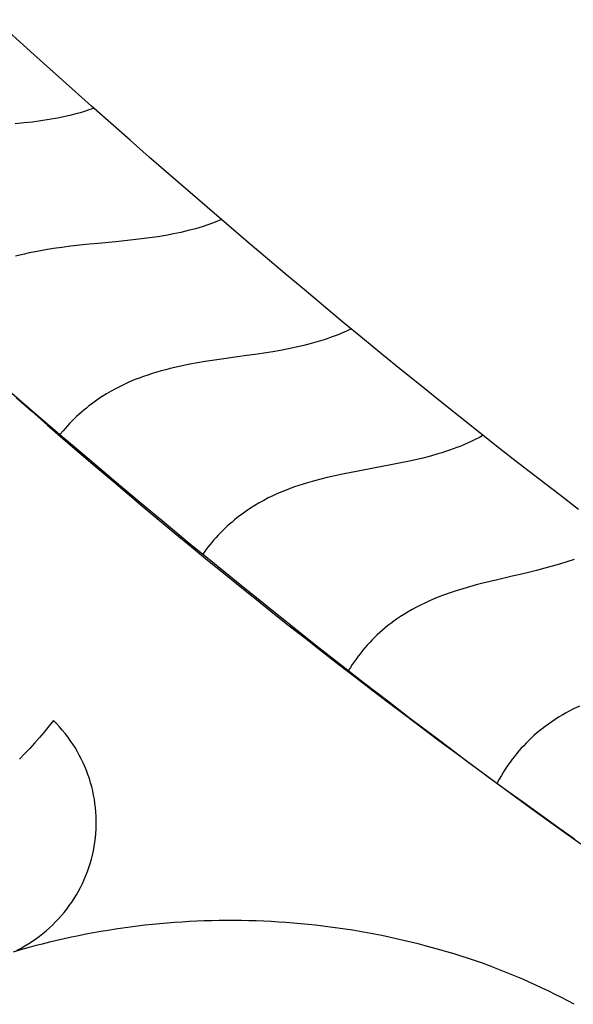
# Model space of a CAD drawing. Extents: x -1340 to 2560, y 378 to 1568.
# Drawn here: x -28 to 115, y 677 to 931 of the extents above; entities that cross this region are included whole.
import ezdxf

# ---------------------------------------------------------------- set-up
doc = ezdxf.new("R2010")
doc.units = 0
doc.layers.add('Default_Layer', color=1, linetype='CONTINUOUS')

msp = doc.modelspace()

# ---------------------------------------------------------------- linework, layer by layer
at = {"layer": 'Default_Layer'}
for points in [[(116.4, 804.76), (111.29, 808.66), (106.19, 812.59), (101.1, 816.54), (96.01, 820.51), (90.94, 824.51), (85.88, 828.52), (80.82, 832.56), (75.77, 836.62), (70.73, 840.7), (65.69, 844.81), (60.67, 848.93), (55.65, 853.08), (50.63, 857.24), (45.62, 861.43), (40.62, 865.63), (35.62, 869.86), (30.63, 874.11), (25.64, 878.37), (20.65, 882.66), (15.67, 886.96), (10.7, 891.29), (5.72, 895.63), (0.75, 899.99), (-4.22, 904.37), (-9.18, 908.77), (-14.14, 913.19), (-24.07, 922.08), (-33.98, 931.04)], [(-8.55, 908.21), (-8.7, 908.15), (-9.83, 907.76), (-10.97, 907.39), (-12.11, 907.05), (-13.26, 906.72), (-14.42, 906.42), (-15.58, 906.14), (-16.75, 905.88), (-17.92, 905.65), (-20.07, 905.26), (-22.22, 904.93), (-24.38, 904.64), (-26.55, 904.4), (-28.86, 904.18)], [(24.35, 879.48), (22.71, 878.81), (21.05, 878.2), (19.37, 877.64), (17.67, 877.14), (15.77, 876.64), (13.86, 876.18), (11.93, 875.78), (10, 875.42), (7.9, 875.08), (5.8, 874.77), (3.69, 874.49), (1.58, 874.25), (-2.94, 873.78), (-7.47, 873.34), (-9.82, 873.12), (-12.17, 872.87), (-14.51, 872.6), (-16.86, 872.31), (-18.97, 872.01), (-21.08, 871.67), (-23.18, 871.29), (-25.27, 870.88), (-26.45, 870.62), (-27.63, 870.34), (-28.79, 870.04)], [(57.76, 851.33), (56.56, 850.76), (55.35, 850.22), (54.12, 849.71), (52.88, 849.24), (51.07, 848.61), (49.25, 848.03), (47.41, 847.51), (45.55, 847.03), (43.56, 846.58), (41.56, 846.16), (39.56, 845.78), (37.55, 845.43), (35.28, 845.08), (33.01, 844.73), (30.74, 844.41), (28.46, 844.1), (24.3, 843.51), (20.15, 842.88), (18.17, 842.55), (16.19, 842.19), (14.23, 841.79), (12.27, 841.36), (11.1, 841.09), (9.94, 840.79), (8.78, 840.48), (7.62, 840.15), (6.48, 839.8), (5.33, 839.42), (4.2, 839.03), (3.07, 838.62), (1.83, 838.14), (0.6, 837.62), (-0.61, 837.08), (-1.81, 836.5), (-2.99, 835.89), (-4.15, 835.24), (-5.3, 834.57), (-6.43, 833.87), (-7.13, 833.41), (-7.83, 832.93), (-8.51, 832.44), (-9.19, 831.94), (-9.85, 831.43), (-10.51, 830.9), (-11.15, 830.37), (-11.79, 829.82), (-12.41, 829.26), (-13.03, 828.69), (-13.63, 828.11), (-14.23, 827.52), (-14.81, 826.91), (-15.38, 826.3), (-15.94, 825.67), (-16.49, 825.04), (-17.24, 824.14)], [(-29.69, 834.73), (-22.64, 828.64), (-16.24, 823.16), (-9.81, 817.69), (-3.37, 812.25), (3.09, 806.83), (9.55, 801.46), (16.02, 796.1), (22.52, 790.78), (29.05, 785.47), (35.57, 780.21), (42.12, 774.98), (48.69, 769.78), (55.28, 764.6), (61.22, 759.98), (67.17, 755.38), (73.15, 750.81), (79.14, 746.26), (83.32, 743.12), (87.51, 739.98), (91.71, 736.86), (95.91, 733.76), (100.13, 730.66), (104.36, 727.58), (108.6, 724.51), (112.85, 721.46), (116.93, 718.54)], [(-28.64, 833.66), (-24.59, 830.09), (-20.52, 826.53), (-16.45, 822.99), (-12.36, 819.46), (-8.26, 815.94), (-4.15, 812.44), (-0.03, 808.95), (4.1, 805.47), (8.25, 802.01), (12.4, 798.56), (16.57, 795.12), (20.75, 791.7), (24.93, 788.29), (29.13, 784.89), (33.34, 781.51), (37.56, 778.14), (41.79, 774.79), (46.04, 771.44), (50.29, 768.11), (54.55, 764.8), (58.83, 761.5), (63.11, 758.21), (67.41, 754.94), (71.72, 751.68), (76.03, 748.43), (80.36, 745.2), (84.7, 741.98), (89.05, 738.78), (93.4, 735.58), (97.77, 732.41), (102.15, 729.24), (106.54, 726.09), (110.94, 722.96), (115.35, 719.84)], [(91.76, 823.87), (90.81, 823.35), (89.86, 822.85), (88.89, 822.37), (87.91, 821.92), (86.96, 821.51), (86, 821.11), (85.03, 820.72), (84.06, 820.36), (83.08, 820.01), (82.09, 819.67), (81.1, 819.36), (80.11, 819.06), (78.18, 818.51), (76.24, 818.01), (74.3, 817.54), (72.34, 817.11), (70.14, 816.66), (67.94, 816.23), (65.73, 815.81), (63.52, 815.41), (59.53, 814.67), (55.55, 813.88), (53.57, 813.46), (51.59, 813), (49.63, 812.51), (47.67, 811.98), (46.54, 811.66), (45.41, 811.31), (44.29, 810.95), (43.17, 810.57), (42.07, 810.17), (40.97, 809.74), (39.88, 809.3), (38.79, 808.84), (37.59, 808.29), (36.39, 807.72), (35.22, 807.1), (34.06, 806.46), (32.93, 805.79), (31.81, 805.08), (30.71, 804.34), (29.63, 803.58), (28.97, 803.08), (28.32, 802.57), (27.68, 802.05), (27.05, 801.52), (26.43, 800.98), (25.82, 800.43), (25.22, 799.87), (24.64, 799.29), (24.06, 798.71), (23.49, 798.11), (22.94, 797.51), (22.39, 796.89), (21.86, 796.27), (21.34, 795.63), (20.83, 794.99), (20.33, 794.33), (19.58, 793.31)], [(115.2, 791.86), (113.34, 791.23), (111.46, 790.64), (109.58, 790.09), (107.68, 789.58), (105.57, 789.04), (103.46, 788.52), (101.35, 788.01), (99.23, 787.53), (95.47, 786.65), (91.72, 785.72), (89.99, 785.28), (88.27, 784.8), (86.55, 784.3), (84.85, 783.77), (83.06, 783.17), (81.29, 782.53), (79.53, 781.84), (77.8, 781.11), (76.71, 780.61), (75.64, 780.09), (74.57, 779.55), (73.52, 778.98), (72.49, 778.38), (71.47, 777.76), (70.46, 777.12), (69.47, 776.45), (68.72, 775.92), (67.98, 775.37), (67.25, 774.8), (66.54, 774.22), (65.84, 773.62), (65.15, 773.01), (64.47, 772.39), (63.81, 771.75), (63.16, 771.1), (62.53, 770.43), (61.91, 769.76), (61.3, 769.07), (60.71, 768.36), (60.13, 767.65), (59.57, 766.92), (59.03, 766.18), (58.52, 765.47), (58.03, 764.76), (57.56, 764.04), (57.09, 763.31)], [(116.61, 754.05), (114.91, 753.23), (113.97, 752.74), (113.04, 752.23), (112.13, 751.7), (111.22, 751.16), (110.33, 750.59), (109.45, 750.01), (108.59, 749.4), (107.73, 748.78), (107, 748.22), (106.27, 747.64), (105.57, 747.04), (104.87, 746.43), (104.19, 745.81), (103.52, 745.17), (102.87, 744.52), (102.23, 743.85), (101.6, 743.18), (100.99, 742.48), (100.4, 741.78), (99.82, 741.06), (99.25, 740.33), (98.7, 739.59), (98.17, 738.84), (97.65, 738.07), (97.05, 737.14), (96.47, 736.2), (95.92, 735.24), (95.38, 734.27)], [(-28.32, 691.14), (-27.32, 691.67), (-26.33, 692.23), (-25.37, 692.81), (-24.43, 693.42), (-23.5, 694.06), (-22.6, 694.72), (-21.73, 695.41), (-20.87, 696.12), (-20.04, 696.85), (-19.23, 697.61), (-18.45, 698.39), (-17.69, 699.2), (-16.95, 700.02), (-16.24, 700.87), (-15.56, 701.73), (-14.9, 702.62), (-14.27, 703.52), (-13.67, 704.45), (-13.09, 705.39), (-12.54, 706.34), (-12.02, 707.32), (-11.53, 708.31), (-11.07, 709.31), (-10.64, 710.34), (-10.24, 711.37), (-9.87, 712.42), (-9.53, 713.48), (-9.22, 714.55), (-8.95, 715.64), (-8.7, 716.74), (-8.49, 717.85), (-8.32, 718.96), (-8.18, 720.08), (-8.07, 721.19), (-8, 722.3), (-7.96, 723.42), (-7.96, 724.53), (-7.99, 725.63), (-8.06, 726.74), (-8.15, 727.84), (-8.28, 728.93), (-8.44, 730.02), (-8.64, 731.11), (-8.87, 732.18), (-9.13, 733.25), (-9.42, 734.31), (-9.74, 735.36), (-10.09, 736.4), (-10.48, 737.43), (-10.9, 738.45), (-11.34, 739.46), (-11.82, 740.45), (-12.33, 741.43), (-12.87, 742.4), (-13.43, 743.35), (-14.03, 744.28), (-14.66, 745.2), (-15.31, 746.11), (-16, 746.99), (-16.71, 747.86), (-17.45, 748.71), (-18.22, 749.53), (-19.02, 750.34), (-20.19, 748.84), (-21.39, 747.37), (-22.61, 745.92), (-23.86, 744.49), (-25.12, 743.09), (-26.41, 741.72), (-27.72, 740.37)], [(115.23, 677.16), (113.61, 678.03), (111.97, 678.88), (110.33, 679.71), (108.68, 680.52), (107.02, 681.32), (105.34, 682.1), (103.66, 682.87), (101.97, 683.61), (100.27, 684.34), (98.56, 685.05), (96.84, 685.75), (95.12, 686.43), (93.38, 687.09), (91.64, 687.73), (89.81, 688.36), (87.97, 688.97), (86.13, 689.56), (84.29, 690.14), (82.44, 690.69), (80.59, 691.23), (78.73, 691.75), (76.87, 692.25), (75, 692.73), (73.14, 693.2), (71.26, 693.64), (69.39, 694.07), (67.51, 694.48), (65.63, 694.87), (63.74, 695.24), (61.86, 695.59), (59.97, 695.92), (58.07, 696.24), (56.18, 696.54), (54.28, 696.81), (52.38, 697.07), (50.48, 697.32), (48.58, 697.54), (46.67, 697.74), (44.76, 697.93), (42.85, 698.09), (40.94, 698.24), (39.03, 698.37), (37.12, 698.48), (35.21, 698.58), (33.3, 698.65), (31.38, 698.71), (29.47, 698.74), (27.55, 698.76), (25.64, 698.76), (23.72, 698.74), (21.81, 698.7), (19.89, 698.65), (17.98, 698.57), (16.06, 698.48), (14.15, 698.37), (12.24, 698.24), (10.33, 698.09), (8.42, 697.92), (6.51, 697.73), (4.6, 697.53), (2.69, 697.3), (0.79, 697.06), (-1.11, 696.8), (-3.01, 696.52), (-4.91, 696.22), (-6.81, 695.9), (-8.7, 695.57), (-10.6, 695.21), (-12.48, 694.84), (-14.37, 694.45), (-16.25, 694.04), (-18.13, 693.61), (-20.01, 693.16), (-21.89, 692.69), (-23.76, 692.21), (-25.62, 691.7), (-27.48, 691.18), (-29.34, 690.64)]]:
    msp.add_lwpolyline(points, dxfattribs=at)

doc.saveas('drawing.dxf')
